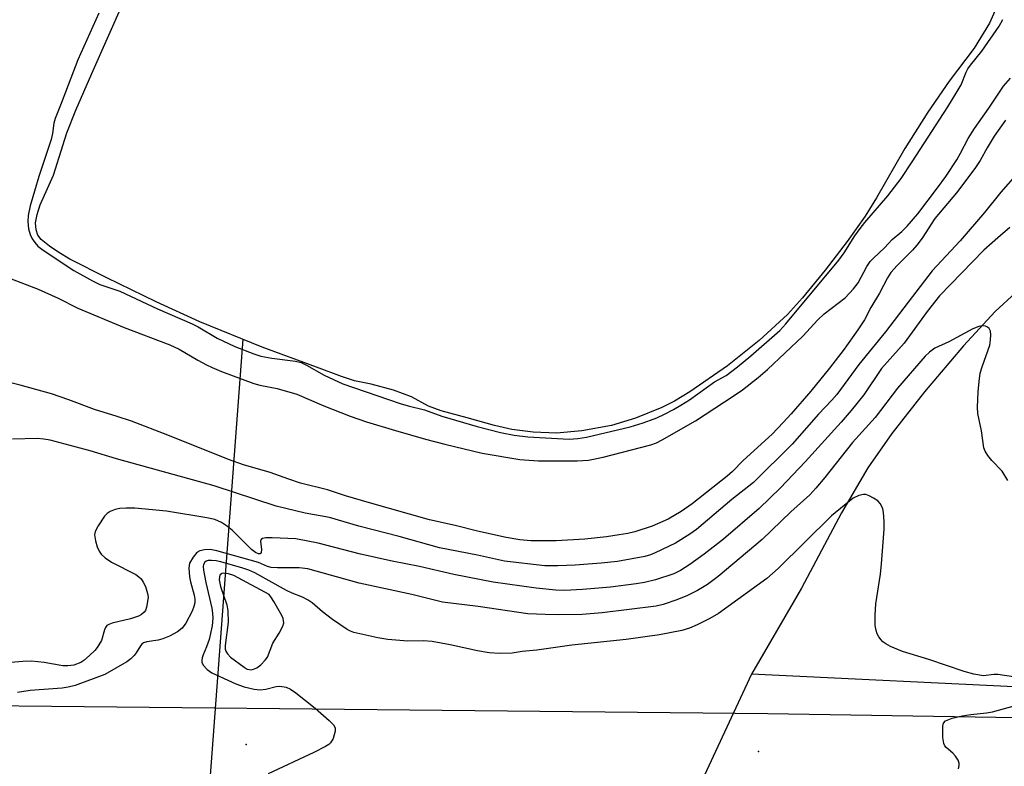
# Model space of a CAD drawing. Units: inches. Extents: x 1267769 to 1273769, y 569449 to 573450.
# Drawn here: x 1271251 to 1271476, y 570409 to 570580 of the extents above; entities that cross this region are included whole.
import ezdxf

# ---------------------------------------------------------------- set-up
doc = ezdxf.new("R2010")
doc.units = ezdxf.units.IN
doc.header["$MEASUREMENT"] = 0
for name, color, linetype in [('ELEV-Spot Elevation', 7, 'Continuous'), ('HYDRO-Canal', 164, 'Continuous'), ('HYDRO-Hidden Single Line Stream', 5, 'Continuous'), ('HYDRO-Single Line Stream', 4, 'Continuous'), ('HYDRO-Water Body', 4, 'Continuous'), ('TRANS-Road', 130, 'Continuous'), ('Undefined', 1, 'Continuous')]:
    doc.layers.add(name, color=color, linetype=linetype)

msp = doc.modelspace()

# ---------------------------------------------------------------- linework, layer by layer
at = {"layer": 'ELEV-Spot Elevation'}
for p in [(1271302.85, 570414.49, 556.58), (1271419.8, 570412.85, 555.73)]:
    msp.add_point(p, dxfattribs=at)
at = {"layer": 'HYDRO-Canal'}
msp.add_lwpolyline([(1271577.67, 570425.2), (1271484.47, 570427.29), (1271418.18, 570430.54)], dxfattribs=at)
at = {"layer": 'HYDRO-Hidden Single Line Stream'}
for p, q in [((1271302.07, 570506.93), (1271294.07, 570400.72)), ((1271418.18, 570430.54), (1271406.4, 570405.2))]:
    msp.add_line(p, q, dxfattribs=at)
at = {"layer": 'HYDRO-Single Line Stream'}
msp.add_lwpolyline([(1271524.73, 570556.41), (1271516.79, 570551.14), (1271494.45, 570531.68), (1271489.5, 570527.11), (1271478.42, 570517.56), (1271473.76, 570513.25), (1271466.54, 570505.43), (1271457.69, 570494.96), (1271450.21, 570485.42), (1271444.76, 570477.63), (1271438.75, 570467.37), (1271429.6, 570450.17), (1271418.18, 570430.54)], dxfattribs=at)
at = {"layer": 'HYDRO-Water Body'}
msp.add_lwpolyline([(1271474.74, 570584.06), (1271472.5, 570579.09), (1271469, 570573.36), (1271463.28, 570565.83), (1271458.43, 570558.8), (1271453.16, 570550.47), (1271446.73, 570539.25), (1271444.13, 570535.03), (1271440.05, 570529.29), (1271434.99, 570522.73), (1271429.8, 570516.38), (1271426.42, 570512.62), (1271419.96, 570506.68), (1271412.71, 570500.87), (1271404.09, 570494.98), (1271400.57, 570492.85), (1271397.69, 570491.37), (1271391.67, 570488.94), (1271386.19, 570487.23), (1271379.46, 570486.03), (1271373.63, 570485.54), (1271368.34, 570485.78), (1271363.45, 570486.38), (1271359.52, 570487.29), (1271353.25, 570489.02), (1271347.34, 570490.62), (1271344.47, 570491.67), (1271340.53, 570493.77), (1271336.43, 570495.29), (1271331.36, 570496.67), (1271327.55, 570497.49), (1271324.59, 570498.44), (1271318.9, 570500.59), (1271306.5, 570505.15), (1271292.23, 570510.9), (1271282.3, 570515.47), (1271270.99, 570520.98), (1271262.54, 570525.26), (1271260.05, 570526.72), (1271257.94, 570528.2), (1271256.05, 570529.72), (1271255.24, 570530.73), (1271254.9, 570531.93), (1271254.75, 570533.54), (1271255.11, 570535.44), (1271255.8, 570537.64), (1271258.84, 570544.36), (1271261.9, 570554.09), (1271263.92, 570559.21), (1271267.6, 570567.56), (1271274.75, 570583.7)], dxfattribs=at)
at = {"layer": 'TRANS-Road'}
msp.add_lwpolyline([(1270454.01, 570464.96), (1270560.15, 570453.02), (1270645.23, 570447.11), (1270772.39, 570436.78), (1270930.07, 570429.25), (1271079.94, 570425.04), (1271421.87, 570421.52), (1271578, 570419.02)], dxfattribs=at)
at = {"layer": 'Undefined'}
for points, elevation in [([(1271269.2, 570581.39), (1271264.44, 570570.7), (1271260.62, 570560.77), (1271259.2, 570557.34), (1271258.92, 570556.24), (1271258.62, 570553.89), (1271258.32, 570552.56), (1271255.49, 570544.11), (1271253.49, 570537.42), (1271253.09, 570535.2), (1271252.98, 570533.81), (1271253.13, 570532.15), (1271253.49, 570530.83), (1271253.95, 570529.86), (1271254.56, 570528.99), (1271255.29, 570528.22), (1271256.47, 570527.29), (1271263.49, 570522.67), (1271267.74, 570520.25), (1271269.42, 570519.46), (1271273.96, 570517.91), (1271282.61, 570513.87), (1271290.47, 570510.5), (1271291.9, 570509.78), (1271296.23, 570507.21), (1271300.27, 570505.28), (1271304.54, 570503.61), (1271306.17, 570503.1), (1271308.7, 570502.66), (1271314.12, 570501.96), (1271315.38, 570501.65), (1271316.62, 570501.06), (1271320.63, 570498.72), (1271324.93, 570496.79), (1271338.01, 570492.25), (1271339.81, 570491.72), (1271343.54, 570490.87), (1271347.47, 570489.38), (1271355.56, 570487.04), (1271360.91, 570485.68), (1271364.04, 570485.03), (1271367.14, 570484.65), (1271376.52, 570484.18), (1271378.54, 570484.26), (1271380.54, 570484.57), (1271390.5, 570486.99), (1271393.46, 570487.86), (1271395.15, 570488.46), (1271396.53, 570489.02), (1271398.32, 570489.87), (1271400.34, 570490.9), (1271402.06, 570491.9), (1271404.01, 570493.15), (1271409.7, 570497.2), (1271412.36, 570498.67), (1271414.95, 570500.63), (1271418.02, 570503.15), (1271424.64, 570508.96), (1271426.01, 570510.45), (1271438.14, 570525.01), (1271439.34, 570526.67), (1271441.77, 570530.54), (1271442.95, 570532.22), (1271444.06, 570533.59), (1271449.3, 570539.64), (1271452.32, 570543.64), (1271454.87, 570547.45), (1271462.97, 570559.97), (1271465.16, 570563.5), (1271466.02, 570565.04), (1271467.17, 570567.9), (1271467.56, 570568.63), (1271468.19, 570569.52), (1271470.73, 570572.67), (1271474.69, 570578.39), (1271475.51, 570579.89)], 562), ([(1271244.74, 570522.41), (1271255.32, 570518.36), (1271259.88, 570516.33), (1271264.4, 570514.05), (1271274.98, 570509.66), (1271285.38, 570505.71), (1271287.56, 570504.66), (1271291.79, 570502.17), (1271293.76, 570501.1), (1271295.03, 570500.49), (1271297.18, 570499.61), (1271304.59, 570496.83), (1271305.98, 570496.48), (1271309.94, 570495.68), (1271314.36, 570494.42), (1271320.56, 570491.73), (1271326.59, 570489.41), (1271330.29, 570488.12), (1271336.93, 570486.11), (1271343.76, 570484.18), (1271348.17, 570482.98), (1271356.71, 570480.92), (1271365.31, 570479.5), (1271369.59, 570479.17), (1271378.42, 570479.18), (1271380.98, 570479.34), (1271384.35, 570480.05), (1271395.18, 570482.82), (1271396.49, 570483.34), (1271397.81, 570484.01), (1271405.42, 570488.32), (1271414.22, 570494.1), (1271416.1, 570495.41), (1271419.7, 570498.21), (1271421.86, 570500.02), (1271429.92, 570507.62), (1271433.32, 570511.36), (1271434.73, 570512.77), (1271439.56, 570516.41), (1271441.47, 570518.43), (1271442.53, 570519.85), (1271444.5, 570523.55), (1271445.29, 570524.67), (1271446.01, 570525.45), (1271448.53, 570527.79), (1271450.26, 570529.68), (1271452.52, 570531.54), (1271453.71, 570532.76), (1271456.13, 570535.55), (1271460.62, 570541.52), (1271462.51, 570544.12), (1271465.06, 570547.92), (1271465.91, 570549.39), (1271467.62, 570552.78), (1271469.05, 570555.06), (1271472.35, 570559.72), (1271475.7, 570564.7), (1271477.32, 570566.51)], 564), ([(1271476.14, 570556.98), (1271473.58, 570553.3), (1271471.98, 570550.61), (1271470.41, 570547.77), (1271469.19, 570545.88), (1271464.95, 570540.38), (1271460.06, 570534.49), (1271457.11, 570530.01), (1271455.9, 570528.39), (1271454.95, 570527.3), (1271451.39, 570523.8), (1271449.99, 570522.18), (1271449.25, 570520.99), (1271447.39, 570517.48), (1271445.44, 570514.19), (1271443.94, 570511.39), (1271442.47, 570509.06), (1271439.3, 570504.66), (1271435.96, 570500.31), (1271431.73, 570495.11), (1271427.26, 570489.94), (1271425.43, 570487.93), (1271422.88, 570485.32), (1271416.25, 570479.27), (1271413.87, 570476.74), (1271412.64, 570475.68), (1271404.6, 570469.39), (1271402.12, 570467.61), (1271399.16, 570465.88), (1271395.5, 570464.32), (1271391.54, 570462.98), (1271389.96, 570462.61), (1271387.96, 570462.29), (1271385.08, 570461.87), (1271380.13, 570461.34), (1271373.57, 570460.96), (1271367.81, 570460.98), (1271365.29, 570461.18), (1271362.14, 570461.73), (1271355.66, 570463.15), (1271350.51, 570464.42), (1271344.67, 570465.73), (1271330.98, 570469.59), (1271325.51, 570471.18), (1271321.38, 570472.56), (1271315.24, 570474.14), (1271312.58, 570475), (1271308.31, 570476.57), (1271302.21, 570478.29), (1271298.78, 570479.51), (1271284.97, 570485.07), (1271276.68, 570488.25), (1271273.41, 570489.35), (1271268.17, 570490.93), (1271262.32, 570493.11), (1271258.42, 570494.46), (1271251.26, 570496.48), (1271246.51, 570497.59)], 564), ([(1271486.22, 570553.17), (1271475.12, 570540.5), (1271471.38, 570535.89), (1271465.84, 570529.44), (1271459.39, 570522.55), (1271453.92, 570515.44), (1271448.8, 570508.65), (1271442.71, 570501.18), (1271437.64, 570494.32), (1271436.52, 570493.03), (1271433.49, 570489.82), (1271427.46, 570482.98), (1271418.67, 570474.26), (1271413.69, 570470.36), (1271405.65, 570463.55), (1271404.08, 570462.43), (1271400.82, 570460.4), (1271396.22, 570458.23), (1271395.11, 570457.78), (1271393.8, 570457.39), (1271387.61, 570456.19), (1271383.89, 570455.81), (1271377.92, 570455.4), (1271373.96, 570455.25), (1271370.97, 570455.27), (1271361.83, 570456.3), (1271355.64, 570457.64), (1271346.97, 570459.31), (1271337.73, 570461.92), (1271328.58, 570464.28), (1271321.86, 570466.26), (1271316.3, 570467.26), (1271309.68, 570468.86), (1271295.5, 570473.5), (1271273.26, 570479.65), (1271267.21, 570481.49), (1271258.07, 570483.92), (1271256.65, 570484.18), (1271255.19, 570484.32), (1271249.5, 570484.18)], 562), ([(1271477.11, 570532.42), (1271474.38, 570530.11), (1271471.22, 570527.27), (1271461.1, 570516.85), (1271458.24, 570513.27), (1271453.02, 570506.09), (1271447.85, 570500.26), (1271443.82, 570494.27), (1271440.94, 570490.68), (1271438.63, 570488), (1271430.44, 570478.99), (1271424.79, 570473.07), (1271419.96, 570468.35), (1271411.75, 570461.35), (1271407.39, 570457.9), (1271404.1, 570455.51), (1271401.98, 570454.14), (1271400.45, 570453.41), (1271396.24, 570452.07), (1271393.79, 570451.46), (1271391.84, 570451.12), (1271385.96, 570450.38), (1271379.61, 570449.83), (1271375.58, 570449.62), (1271373.49, 570449.69), (1271369.03, 570450.12), (1271359.24, 570451.53), (1271350.21, 570453.27), (1271342.36, 570455.06), (1271336.17, 570456.3), (1271328.94, 570457.9), (1271319.25, 570460.42), (1271314.14, 570461.39), (1271308.78, 570461.66), (1271307.31, 570461.62), (1271306.56, 570461.47), (1271306.23, 570461.25), (1271306.11, 570460.85), (1271306.29, 570458.95), (1271306.23, 570458.31), (1271306, 570458.01), (1271305.63, 570457.99), (1271304.96, 570458.26), (1271304.07, 570458.95), (1271299.67, 570463.27), (1271298.59, 570464.23), (1271297.17, 570465.11), (1271295.65, 570465.78), (1271293.87, 570466.18), (1271284.67, 570467.68), (1271277.39, 570468.37), (1271275.42, 570468.43), (1271274.02, 570468.36), (1271272.89, 570468.09), (1271271.8, 570467.65), (1271271.07, 570467.19), (1271270.49, 570466.57), (1271269.01, 570464.35), (1271268.33, 570463.08), (1271268.17, 570462.29), (1271268.4, 570460.95), (1271268.81, 570459.6), (1271269.25, 570458.57), (1271269.75, 570457.88), (1271270.61, 570457.08), (1271272.08, 570456.09), (1271277.61, 570453.25), (1271278.32, 570452.76), (1271278.83, 570452.24), (1271279.3, 570451.54), (1271279.82, 570450.52), (1271280.31, 570448.93), (1271280.42, 570448.12), (1271280.4, 570447.54), (1271280.11, 570445.84), (1271279.83, 570445.07), (1271279.53, 570444.64), (1271278.93, 570444.14), (1271278.22, 570443.73), (1271276.45, 570443.13), (1271272.21, 570442.15), (1271271.45, 570441.87), (1271271.03, 570441.59), (1271270.72, 570441.17), (1271270.51, 570440.67), (1271269.78, 570438.23), (1271268.84, 570436.59), (1271268.3, 570435.95), (1271267.06, 570434.78), (1271265.77, 570433.67), (1271265.07, 570433.2), (1271263.48, 570432.6), (1271262.11, 570432.38), (1271260.97, 570432.45), (1271256.71, 570433.16), (1271253.85, 570433.47), (1271251.83, 570433.41), (1271247.23, 570433.03)], 560), ([(1271476.68, 570474.7), (1271475.37, 570476.85), (1271473.02, 570479.31), (1271472.11, 570480.43), (1271471.5, 570481.41), (1271471.22, 570482.2), (1271470.64, 570486.04), (1271469.81, 570490.03), (1271469.78, 570491.47), (1271469.94, 570494.95), (1271470.13, 570497.31), (1271470.41, 570499.24), (1271470.8, 570500.63), (1271472.56, 570505.62), (1271472.75, 570506.78), (1271472.82, 570507.95), (1271472.75, 570508.78), (1271472.43, 570509.42), (1271472.04, 570509.7), (1271471.59, 570509.91), (1271470.84, 570510.04), (1271470.05, 570509.87), (1271468.73, 570509.29), (1271463.24, 570506.38), (1271460.05, 570504.94), (1271458.78, 570504.03), (1271457.85, 570503.07), (1271451.54, 570495.78), (1271446.37, 570489.11), (1271441.24, 570483.35), (1271434.93, 570475.36), (1271432.85, 570472.93), (1271431.46, 570471.46), (1271427.16, 570467.55), (1271420.59, 570461.21), (1271410.58, 570452.77), (1271408.16, 570451), (1271405.88, 570449.62), (1271403.53, 570448.47), (1271401.11, 570447.47), (1271398.05, 570446.42), (1271396.42, 570446.03), (1271384.06, 570444.48), (1271379.5, 570444.16), (1271374.22, 570444.07), (1271371.1, 570444.1), (1271367.12, 570444.31), (1271355.78, 570445.93), (1271347.65, 570446.96), (1271340.67, 570448.7), (1271328.63, 570451.26), (1271316.87, 570454.56), (1271314.94, 570454.78), (1271309.97, 570454.79), (1271308.52, 570454.89), (1271307.73, 570455.11), (1271305.61, 570455.98), (1271296.12, 570458.68), (1271294.62, 570458.97), (1271293.32, 570458.9), (1271292.27, 570458.65), (1271291.6, 570458.28), (1271290.71, 570457.25), (1271289.92, 570455.81), (1271289.74, 570454.73), (1271289.9, 570452.73), (1271290.11, 570451.6), (1271290.99, 570448.52), (1271291.11, 570447.65), (1271291.08, 570446.78), (1271290.88, 570445.98), (1271290.48, 570444.93), (1271289.05, 570442.14), (1271288.23, 570441.01), (1271287.12, 570440.15), (1271285.35, 570439.22), (1271283.8, 570438.59), (1271282.73, 570438.31), (1271280.15, 570437.92), (1271279.41, 570437.64), (1271279.01, 570437.37), (1271278.67, 570437.01), (1271277.73, 570435.41), (1271277.23, 570434.77), (1271276.48, 570433.99), (1271275.6, 570433.31), (1271270.6, 570430.47), (1271263.79, 570427.9), (1271262.23, 570427.53), (1271260.86, 570427.33), (1271253.5, 570426.82), (1271250.65, 570426.35)], 558), ([(1271477.98, 570429.93), (1271474.44, 570430.43), (1271473.51, 570430.43), (1271471.13, 570430.17), (1271468.92, 570430.52), (1271466.73, 570431.12), (1271458.68, 570433.86), (1271452.64, 570435.71), (1271449.89, 570436.81), (1271448.85, 570437.4), (1271448.14, 570437.91), (1271447.74, 570438.32), (1271447.28, 570439), (1271446.89, 570439.74), (1271446.6, 570440.51), (1271446.44, 570441.64), (1271446.38, 570443.95), (1271446.59, 570446.59), (1271447.62, 570453.36), (1271447.87, 570455.71), (1271448.47, 570463.6), (1271448.45, 570465.37), (1271448.3, 570467.42), (1271448.13, 570468.27), (1271447.93, 570468.76), (1271447.53, 570469.44), (1271446.99, 570470.04), (1271446.05, 570470.69), (1271445.03, 570471.22), (1271444.25, 570471.5), (1271443.71, 570471.54), (1271442.64, 570471.29), (1271441.37, 570470.65), (1271436.4, 570466.63), (1271424.3, 570454.6), (1271421.66, 570452.34), (1271410.63, 570444.39), (1271408.69, 570443.19), (1271405.8, 570441.77), (1271404.01, 570441.04), (1271402.29, 570440.5), (1271397.18, 570439.5), (1271389.54, 570438.45), (1271377.2, 570437.17), (1271369.17, 570436.01), (1271365.81, 570435.72), (1271363.55, 570435.3), (1271360.62, 570435.26), (1271358.27, 570435.41), (1271355.63, 570435.85), (1271349.42, 570437.2), (1271345.25, 570437.95), (1271343.21, 570438.1), (1271339.75, 570438.03), (1271335.17, 570438.46), (1271332.86, 570438.83), (1271327.42, 570440.01), (1271326.64, 570440.31), (1271325.89, 570440.72), (1271322.5, 570442.96), (1271320.24, 570444.72), (1271317.9, 570446.78), (1271316.95, 570447.42), (1271315.66, 570448.09), (1271313.36, 570448.98), (1271312.05, 570449.59), (1271304.78, 570453.67), (1271303.47, 570454.25), (1271302.1, 570454.74), (1271297.07, 570456.14), (1271295.96, 570456.36), (1271294.91, 570456.46), (1271294.17, 570456.44), (1271293.73, 570456.31), (1271293.4, 570456.08), (1271293.12, 570455.55), (1271293.05, 570455.09), (1271293.1, 570454.27), (1271293.62, 570451.44), (1271295.01, 570445.55), (1271295.18, 570444.43), (1271295.21, 570443.28), (1271295.03, 570441.57), (1271294.36, 570438.45), (1271293.8, 570436.76), (1271293, 570434.96), (1271292.75, 570434.21), (1271292.68, 570433.71), (1271292.71, 570433.24), (1271293.02, 570432.58), (1271293.9, 570431.59), (1271294.99, 570430.8), (1271300.48, 570428.28), (1271302.39, 570427.59), (1271304.63, 570427.08), (1271306.03, 570426.92), (1271307.34, 570427.08), (1271309.7, 570427.69), (1271310.53, 570427.75), (1271311.93, 570427.55), (1271312.97, 570427.11), (1271314.16, 570426.26), (1271318.54, 570422.78), (1271321.81, 570419.92), (1271322.79, 570418.93), (1271323.16, 570418.28), (1271323.16, 570417.5), (1271322.65, 570415.86), (1271322.08, 570414.87), (1271321.67, 570414.48), (1271320.94, 570414), (1271318.3, 570412.62), (1271307.82, 570407.77)], 556), ([(1271465.39, 570408.89), (1271465.59, 570409.68), (1271465.6, 570410.19), (1271465.35, 570410.92), (1271464.74, 570411.84), (1271464.16, 570412.47), (1271462.64, 570413.78), (1271462.28, 570414.19), (1271462.05, 570414.66), (1271461.84, 570416.03), (1271461.86, 570418.62), (1271462.03, 570419.36), (1271462.49, 570419.87), (1271463.97, 570420.45), (1271466.24, 570420.99), (1271468.28, 570421.32), (1271471.81, 570421.67), (1271473.22, 570421.91), (1271480.34, 570423.91)], 556)]:
    msp.add_lwpolyline(points, dxfattribs=dict(at, elevation=elevation))
at = {"layer": 'Undefined', "elevation": 554}
msp.add_lwpolyline([(1271297.73, 570453.56), (1271297.27, 570453.48), (1271296.85, 570453.12), (1271296.72, 570452.72), (1271296.67, 570452.02), (1271296.95, 570450.55), (1271298.41, 570446.37), (1271298.66, 570444.95), (1271298.7, 570442.38), (1271298.04, 570437.07), (1271298.06, 570436.22), (1271298.17, 570435.78), (1271298.53, 570435.16), (1271299.26, 570434.43), (1271302.36, 570432.08), (1271303.05, 570431.69), (1271303.51, 570431.55), (1271304, 570431.52), (1271304.53, 570431.62), (1271305.28, 570431.96), (1271306.18, 570432.67), (1271307.18, 570433.69), (1271307.66, 570434.38), (1271308.91, 570437.57), (1271310.38, 570439.91), (1271311.2, 570441.46), (1271311.41, 570442.25), (1271311.28, 570443.2), (1271310.97, 570443.89), (1271309.15, 570447.1), (1271308.62, 570447.94), (1271308.04, 570448.67), (1271300.01, 570453.03), (1271298.78, 570453.45)], close=True, dxfattribs=at)

doc.saveas('drawing.dxf')
